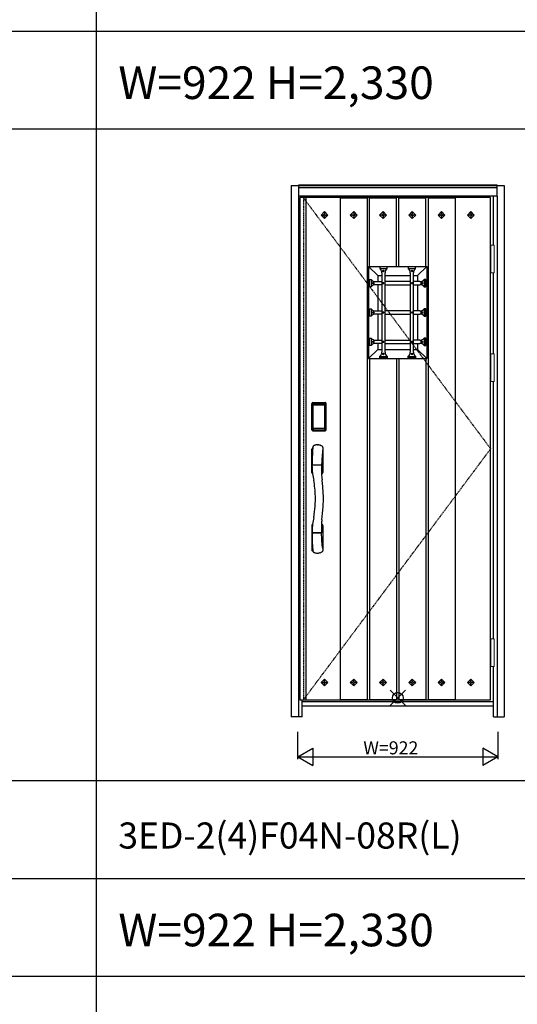
# Model space of a CAD drawing. Extents: x 0 to 27931, y 0 to 20000.
# Drawn here: x 13145 to 15438, y 10670 to 15203 of the extents above; entities that cross this region are included whole.
import ezdxf

# ---------------------------------------------------------------- set-up
doc = ezdxf.new("R2010")
doc.units = 0
doc.linetypes.add('ITTENSAU', pattern=[5.5, 3, -1, 0.5, -1])
doc.layers.get('0').update_dxf_attribs({"linetype": 'CONTINUOUS'})
for name, color, linetype in [('YKK_A1', 4, 'CONTINUOUS'), ('YKK_A2', 3, 'CONTINUOUS'), ('YKK_F1', 7, 'CONTINUOUS'), ('YKK_IN', 1, 'CONTINUOUS'), ('YKK_N1', 2, 'CONTINUOUS')]:
    doc.layers.add(name, color=color, linetype=linetype)
doc.styles.get("Standard").update_dxf_attribs({"font": 'txt.shx', "bigfont": 'bigfont.shx'})

msp = doc.modelspace()

# ---------------------------------------------------------------- linework, layer by layer
at = {"layer": 'YKK_A1'}
for p, q in [((14436.5, 14383.5), (14436.5, 12071.5)), ((14452.5, 14383.5), (14436.5, 14383.5)), ((15315.5, 14383.5), (14452.5, 14383.5)), ((14464.5, 14383.5), (14464.5, 12071.5)), ((14622, 14383.5), (14622, 12071.5)), ((14622, 14383.5), (14747, 14383.5)), ((14622, 14382), (14747, 14382)), ((14747, 14383.5), (14747, 12071.5)), ((14757, 14067), (14757, 14383.5)), ((14757, 14383.5), (14882, 14383.5)), ((14757, 14382), (14882, 14382)), ((14882, 14067), (14882, 14383.5)), ((14892, 14067), (14892, 14383.5)), ((14892, 14383.5), (15017, 14383.5)), ((14892, 14382), (15017, 14382)), ((15017, 14067), (15017, 14383.5)), ((15027, 14383.5), (15027, 12071.5)), ((15027, 14383.5), (15152, 14383.5)), ((15027, 14382), (15152, 14382)), ((15152, 14383.5), (15152, 12071.5)), ((15315.5, 12071.5), (15315.5, 14383.5)), ((14549.5, 14319.1), (14533.9, 14303.5)), ((14533.9, 14303.5), (14549.5, 14287.9)), ((14533.9, 14303.5), (14544.5, 14303.5)), ((14549.5, 14308.4), (14544.5, 14303.5)), ((14544.5, 14303.5), (14549.5, 14298.6)), ((14565.1, 14303.5), (14549.5, 14319.1)), ((14549.5, 14319.1), (14549.5, 14308.4)), ((14554.4, 14303.5), (14549.5, 14308.4)), ((14549.5, 14287.9), (14565.1, 14303.5)), ((14549.5, 14298.6), (14554.4, 14303.5)), ((14549.5, 14298.6), (14549.5, 14287.9)), ((14554.4, 14303.5), (14565.1, 14303.5)), ((14668.9, 14303.5), (14684.5, 14319.1)), ((14684.5, 14287.9), (14668.9, 14303.5)), ((14679.5, 14303.5), (14668.9, 14303.5)), ((14679.5, 14303.5), (14684.5, 14308.4)), ((14684.5, 14298.6), (14679.5, 14303.5)), ((14684.5, 14319.1), (14700.1, 14303.5)), ((14684.5, 14319.1), (14684.5, 14308.4)), ((14684.5, 14308.4), (14689.4, 14303.5)), ((14700.1, 14303.5), (14684.5, 14287.9)), ((14689.4, 14303.5), (14684.5, 14298.6)), ((14684.5, 14298.6), (14684.5, 14287.9)), ((14700.1, 14303.5), (14689.4, 14303.5)), ((14803.9, 14303.5), (14819.5, 14319.1)), ((14819.5, 14287.9), (14803.9, 14303.5)), ((14814.5, 14303.5), (14803.9, 14303.5)), ((14814.5, 14303.5), (14819.5, 14308.4)), ((14819.5, 14298.6), (14814.5, 14303.5)), ((14819.5, 14319.1), (14835.1, 14303.5)), ((14819.5, 14319.1), (14819.5, 14308.4)), ((14819.5, 14308.4), (14824.4, 14303.5)), ((14835.1, 14303.5), (14819.5, 14287.9)), ((14824.4, 14303.5), (14819.5, 14298.6)), ((14819.5, 14298.6), (14819.5, 14287.9)), ((14835.1, 14303.5), (14824.4, 14303.5)), ((14938.9, 14303.5), (14954.5, 14319.1)), ((14954.5, 14287.9), (14938.9, 14303.5)), ((14949.5, 14303.5), (14938.9, 14303.5)), ((14949.5, 14303.5), (14954.5, 14308.4)), ((14954.5, 14298.6), (14949.5, 14303.5)), ((14954.5, 14319.1), (14970.1, 14303.5)), ((14954.5, 14319.1), (14954.5, 14308.4)), ((14954.5, 14308.4), (14959.4, 14303.5)), ((14970.1, 14303.5), (14954.5, 14287.9)), ((14959.4, 14303.5), (14954.5, 14298.6)), ((14954.5, 14298.6), (14954.5, 14287.9)), ((14970.1, 14303.5), (14959.4, 14303.5)), ((15073.9, 14303.5), (15089.5, 14319.1)), ((15089.5, 14287.9), (15073.9, 14303.5)), ((15084.5, 14303.5), (15073.9, 14303.5)), ((15084.5, 14303.5), (15089.5, 14308.4)), ((15089.5, 14298.6), (15084.5, 14303.5)), ((15089.5, 14319.1), (15105.1, 14303.5)), ((15089.5, 14319.1), (15089.5, 14308.4)), ((15089.5, 14308.4), (15094.4, 14303.5)), ((15105.1, 14303.5), (15089.5, 14287.9)), ((15094.4, 14303.5), (15089.5, 14298.6)), ((15089.5, 14298.6), (15089.5, 14287.9)), ((15105.1, 14303.5), (15094.4, 14303.5)), ((15208.9, 14303.5), (15224.5, 14319.1)), ((15224.5, 14287.9), (15208.9, 14303.5)), ((15219.5, 14303.5), (15208.9, 14303.5)), ((15219.5, 14303.5), (15224.5, 14308.4)), ((15224.5, 14298.6), (15219.5, 14303.5)), ((15224.5, 14319.1), (15240.1, 14303.5)), ((15224.5, 14319.1), (15224.5, 14308.4)), ((15224.5, 14308.4), (15229.4, 14303.5)), ((15240.1, 14303.5), (15224.5, 14287.9)), ((15229.4, 14303.5), (15224.5, 14298.6)), ((15224.5, 14298.6), (15224.5, 14287.9)), ((15240.1, 14303.5), (15229.4, 14303.5)), ((14753, 14067), (15021, 14067)), ((14753, 14067), (14753, 13643)), ((14795, 14025), (14753, 14067)), ((14805, 14065), (14805, 14056.3)), ((14838, 14065), (14805, 14065)), ((14805, 14057), (14838, 14057)), ((14838, 14056.3), (14838, 14065)), ((14936, 14065), (14936, 14056.3)), ((14969, 14065), (14936, 14065)), ((14936, 14057), (14969, 14057)), ((14969, 14056.3), (14969, 14065)), ((14979, 14025), (15021, 14067)), ((15021, 14067), (15021, 13643)), ((14756.5, 13973.5), (14756.5, 14006.5)), ((14756.5, 14006.5), (14764.5, 14006.5)), ((14756.5, 13973.5), (14756.5, 14006.5)), ((14756.5, 14006.5), (14765.2, 14006.5)), ((14764.5, 14006.5), (14764.5, 13973.5)), ((14795, 14025), (14814, 14025)), ((14795, 14025), (14795, 13997.5)), ((14814, 14037.1), (14814, 13672.9)), ((14829, 13672.9), (14829, 14037.1)), ((14829, 14025), (14945, 14025)), ((14945, 14037.1), (14945, 13672.9)), ((14960, 13672.9), (14960, 14037.1)), ((14960, 14025), (14979, 14025)), ((14979, 14025), (14979, 13997.5)), ((15017.5, 14006.5), (15008.8, 14006.5)), ((15017.5, 14006.5), (15009.5, 14006.5)), ((15009.5, 14006.5), (15009.5, 13973.5)), ((15017.5, 13973.5), (15017.5, 14006.5)), ((15017.5, 13973.5), (15017.5, 14006.5)), ((14764.5, 13973.5), (14756.5, 13973.5)), ((14765.2, 13973.5), (14756.5, 13973.5)), ((14784.4, 13997.5), (14814, 13997.5)), ((14814, 13982.5), (14784.4, 13982.5)), ((14786.9, 13997.5), (14786.9, 13997.5)), ((14786.9, 13982.5), (14786.9, 13982.5)), ((14795, 13982.5), (14795, 13862.5)), ((14945, 13997.5), (14829, 13997.5)), ((14829, 13982.5), (14945, 13982.5)), ((14989.6, 13997.5), (14960, 13997.5)), ((14960, 13982.5), (14989.6, 13982.5)), ((14979, 13982.5), (14979, 13862.5)), ((14987.1, 13997.5), (14987.1, 13997.5)), ((14987.1, 13982.5), (14987.1, 13982.5)), ((15008.8, 13973.5), (15017.5, 13973.5)), ((15009.5, 13973.5), (15017.5, 13973.5)), ((14756.5, 13838.5), (14756.5, 13871.5)), ((14756.5, 13871.5), (14764.5, 13871.5)), ((14756.5, 13838.5), (14756.5, 13871.5)), ((14756.5, 13871.5), (14765.2, 13871.5)), ((14764.5, 13871.5), (14764.5, 13838.5)), ((15017.5, 13871.5), (15008.8, 13871.5)), ((15017.5, 13871.5), (15009.5, 13871.5)), ((15009.5, 13871.5), (15009.5, 13838.5)), ((15017.5, 13838.5), (15017.5, 13871.5)), ((15017.5, 13838.5), (15017.5, 13871.5)), ((14764.5, 13838.5), (14756.5, 13838.5)), ((14765.2, 13838.5), (14756.5, 13838.5)), ((14784.4, 13862.5), (14814, 13862.5)), ((14814, 13847.5), (14784.4, 13847.5)), ((14795, 13847.5), (14795, 13727.5)), ((14945, 13862.5), (14829, 13862.5)), ((14829, 13847.5), (14945, 13847.5)), ((14989.6, 13862.5), (14960, 13862.5)), ((14960, 13847.5), (14989.6, 13847.5)), ((14979, 13847.5), (14979, 13727.5)), ((15008.8, 13838.5), (15017.5, 13838.5)), ((15009.5, 13838.5), (15017.5, 13838.5)), ((14756.5, 13703.5), (14756.5, 13736.5)), ((14756.5, 13736.5), (14764.5, 13736.5)), ((14756.5, 13703.5), (14756.5, 13736.5)), ((14756.5, 13736.5), (14765.2, 13736.5)), ((14764.5, 13736.5), (14764.5, 13703.5)), ((15017.5, 13736.5), (15008.8, 13736.5)), ((15017.5, 13736.5), (15009.5, 13736.5)), ((15009.5, 13736.5), (15009.5, 13703.5)), ((15017.5, 13703.5), (15017.5, 13736.5)), ((15017.5, 13703.5), (15017.5, 13736.5)), ((14764.5, 13703.5), (14756.5, 13703.5)), ((14765.2, 13703.5), (14756.5, 13703.5)), ((14784.4, 13727.5), (14814, 13727.5)), ((14814, 13712.5), (14784.4, 13712.5)), ((14786.9, 13712.5), (14786.9, 13712.5)), ((14795, 13712.5), (14795, 13685)), ((14829, 13727.5), (14945, 13727.5)), ((14829, 13712.5), (14945, 13712.5)), ((14989.6, 13727.5), (14960, 13727.5)), ((14960, 13712.5), (14989.6, 13712.5)), ((14979, 13712.5), (14979, 13685)), ((14987.1, 13712.5), (14987.1, 13712.5)), ((15008.8, 13703.5), (15017.5, 13703.5)), ((15009.5, 13703.5), (15017.5, 13703.5)), ((14753, 13643), (14795, 13685)), ((14753, 13643), (15021, 13643)), ((14757, 13643), (14757, 12071.5)), ((14795, 13685), (14814, 13685)), ((14805, 13645), (14805, 13653.7)), ((14805, 13645), (14805, 13653)), ((14805, 13653), (14838, 13653)), ((14838, 13645), (14805, 13645)), ((14838, 13645), (14805, 13645)), ((14829, 13685), (14945, 13685)), ((14838, 13653.7), (14838, 13645)), ((14838, 13653), (14838, 13645)), ((14882, 13643), (14882, 12071.5)), ((14892, 13643), (14892, 12071.5)), ((14936, 13645), (14936, 13653.7)), ((14936, 13645), (14936, 13653)), ((14936, 13653), (14969, 13653)), ((14969, 13645), (14936, 13645)), ((14969, 13645), (14936, 13645)), ((14960, 13685), (14979, 13685)), ((14969, 13653.7), (14969, 13645)), ((14969, 13653), (14969, 13645)), ((14979, 13685), (15021, 13643)), ((15017, 13643), (15017, 12071.5)), ((14533.9, 12151.5), (14549.5, 12167.1)), ((14549.5, 12135.9), (14533.9, 12151.5)), ((14533.9, 12151.5), (14544.5, 12151.5)), ((14544.5, 12151.5), (14549.5, 12156.4)), ((14549.5, 12146.6), (14544.5, 12151.5)), ((14549.5, 12167.1), (14565.1, 12151.5)), ((14549.5, 12156.4), (14549.5, 12167.1)), ((14549.5, 12156.4), (14554.4, 12151.5)), ((14565.1, 12151.5), (14549.5, 12135.9)), ((14554.4, 12151.5), (14549.5, 12146.6)), ((14549.5, 12135.9), (14549.5, 12146.6)), ((14554.4, 12151.5), (14565.1, 12151.5)), ((14684.5, 12167.1), (14668.9, 12151.5)), ((14668.9, 12151.5), (14684.5, 12135.9)), ((14679.5, 12151.5), (14668.9, 12151.5)), ((14684.5, 12156.4), (14679.5, 12151.5)), ((14679.5, 12151.5), (14684.5, 12146.6)), ((14700.1, 12151.5), (14684.5, 12167.1)), ((14684.5, 12156.4), (14684.5, 12167.1)), ((14689.4, 12151.5), (14684.5, 12156.4)), ((14684.5, 12135.9), (14700.1, 12151.5)), ((14684.5, 12146.6), (14689.4, 12151.5)), ((14684.5, 12135.9), (14684.5, 12146.6)), ((14700.1, 12151.5), (14689.4, 12151.5)), ((14819.5, 12167.1), (14803.9, 12151.5)), ((14803.9, 12151.5), (14819.5, 12135.9)), ((14814.5, 12151.5), (14803.9, 12151.5)), ((14819.5, 12156.4), (14814.5, 12151.5)), ((14814.5, 12151.5), (14819.5, 12146.6)), ((14835.1, 12151.5), (14819.5, 12167.1)), ((14819.5, 12156.4), (14819.5, 12167.1)), ((14824.4, 12151.5), (14819.5, 12156.4)), ((14819.5, 12135.9), (14835.1, 12151.5)), ((14819.5, 12146.6), (14824.4, 12151.5)), ((14819.5, 12135.9), (14819.5, 12146.6)), ((14835.1, 12151.5), (14824.4, 12151.5)), ((14954.5, 12167.1), (14938.9, 12151.5)), ((14938.9, 12151.5), (14954.5, 12135.9)), ((14949.5, 12151.5), (14938.9, 12151.5)), ((14954.5, 12156.4), (14949.5, 12151.5)), ((14949.5, 12151.5), (14954.5, 12146.6)), ((14970.1, 12151.5), (14954.5, 12167.1)), ((14954.5, 12156.4), (14954.5, 12167.1)), ((14959.4, 12151.5), (14954.5, 12156.4)), ((14954.5, 12135.9), (14970.1, 12151.5)), ((14954.5, 12146.6), (14959.4, 12151.5)), ((14954.5, 12135.9), (14954.5, 12146.6)), ((14970.1, 12151.5), (14959.4, 12151.5)), ((15089.5, 12167.1), (15073.9, 12151.5)), ((15073.9, 12151.5), (15089.5, 12135.9)), ((15084.5, 12151.5), (15073.9, 12151.5)), ((15089.5, 12156.4), (15084.5, 12151.5)), ((15084.5, 12151.5), (15089.5, 12146.6)), ((15105.1, 12151.5), (15089.5, 12167.1)), ((15089.5, 12156.4), (15089.5, 12167.1)), ((15094.4, 12151.5), (15089.5, 12156.4)), ((15089.5, 12135.9), (15105.1, 12151.5)), ((15089.5, 12146.6), (15094.4, 12151.5)), ((15089.5, 12135.9), (15089.5, 12146.6)), ((15105.1, 12151.5), (15094.4, 12151.5)), ((15224.5, 12167.1), (15208.9, 12151.5)), ((15208.9, 12151.5), (15224.5, 12135.9)), ((15219.5, 12151.5), (15208.9, 12151.5)), ((15224.5, 12156.4), (15219.5, 12151.5)), ((15219.5, 12151.5), (15224.5, 12146.6)), ((15240.1, 12151.5), (15224.5, 12167.1)), ((15224.5, 12156.4), (15224.5, 12167.1)), ((15229.4, 12151.5), (15224.5, 12156.4)), ((15224.5, 12135.9), (15240.1, 12151.5)), ((15224.5, 12146.6), (15229.4, 12151.5)), ((15224.5, 12135.9), (15224.5, 12146.6)), ((15240.1, 12151.5), (15229.4, 12151.5)), ((14436.5, 12071.5), (14452.5, 12071.5)), ((14452.5, 12071.5), (15315.5, 12071.5)), ((14622, 12073), (14747, 12073)), ((14622, 12071.5), (14747, 12071.5)), ((14757, 12073), (14882, 12073)), ((14757, 12071.5), (14882, 12071.5)), ((14892, 12073), (15017, 12073)), ((14892, 12071.5), (15017, 12071.5)), ((15027, 12073), (15152, 12073)), ((15027, 12071.5), (15152, 12071.5))]:
    msp.add_line(p, q, dxfattribs=at)
at = {"layer": 'YKK_A1', "linetype": 'ITTENSAU'}
for p, q in [((14452.5, 14383.5), (14452.5, 12071.5)), ((14452.5, 14383.5), (15315.5, 13227.5)), ((14452.5, 12071.5), (15315.5, 13227.5))]:
    msp.add_line(p, q, dxfattribs=at)
at = {"layer": 'YKK_A1'}
for centre in [(14821.5, 14046), (14952.5, 14046), (14775.5, 13990), (14821.5, 13990), (14952.5, 13990), (14998.5, 13990), (14775.5, 13855), (14821.5, 13855), (14952.5, 13855), (14998.5, 13855), (14775.5, 13720), (14821.5, 13720), (14952.5, 13720), (14998.5, 13720), (14821.5, 13664), (14952.5, 13664)]:
    msp.add_circle(centre, 3.5, dxfattribs=at)
for centre, start, end in [((14789, 14037.1), 0, 50.2052), ((14854, 14037.1), 129.7948, 180), ((14920, 14037.1), 0, 50.2052), ((14985, 14037.1), 129.7948, 180), ((14784.4, 14022.5), 219.7948, 270), ((14989.6, 14022.5), 270, 320.2052), ((14784.4, 13957.5), 90, 140.2052), ((14989.6, 13957.5), 39.7948, 90), ((14784.4, 13887.5), 219.7948, 270), ((14989.6, 13887.5), 270, 320.2052), ((14784.4, 13822.5), 90, 140.2052), ((14989.6, 13822.5), 39.7948, 90), ((14784.4, 13752.5), 219.7948, 270), ((14989.6, 13752.5), 270, 320.2052), ((14784.4, 13687.5), 90, 140.2052), ((14989.6, 13687.5), 39.7948, 90), ((14789, 13672.9), 309.7948, 0), ((14854, 13672.9), 180, 230.2052), ((14920, 13672.9), 309.7948, 0), ((14985, 13672.9), 180, 230.2052)]:
    msp.add_arc(centre, 25, start, end, dxfattribs=at)
at = {"layer": 'YKK_A2'}
for p, q in [((14396.5, 14439), (14396.5, 11994)), ((14396.5, 14439), (14429.5, 14439)), ((15345.5, 14441), (14429.5, 14441)), ((14429.5, 14441), (14429.5, 14391)), ((15345.5, 14439.2), (14429.5, 14439.2)), ((15345.5, 14431), (14429.5, 14431)), ((15345.5, 14429), (14429.5, 14429)), ((15345.5, 14391), (15345.5, 14441)), ((15345.5, 14439), (15378.5, 14439)), ((15378.5, 14439), (15378.5, 11994)), ((14429.5, 14391), (14429.5, 11994)), ((15345.5, 14391), (14429.5, 14391)), ((14446.5, 14383.5), (14446.5, 14391)), ((15328.5, 14164.5), (15328.5, 14391)), ((15345.5, 14391), (15345.5, 11994)), ((15328.5, 13664.5), (15328.5, 14037.5)), ((15328.5, 12352.5), (15328.5, 13537.5)), ((14491.2, 13315), (14491.2, 13435.2)), ((14492.4, 13435.2), (14491.2, 13435.2)), ((14491.4, 13315), (14491.4, 13435.2)), ((14492.4, 13315), (14492.4, 13435.2)), ((14493, 13435.2), (14493, 13315)), ((14493.4, 13314.7), (14493.4, 13435.3)), ((14493.4, 13435.3), (14493.7, 13435)), ((14496.2, 13427.1), (14496.2, 13323.1)), ((14496.2, 13427.1), (14496.3, 13427.1)), ((14496.3, 13426.7), (14496.3, 13323.3)), ((14496.3, 13323.3), (14496.3, 13426.7)), ((14498.2, 13426.7), (14496.3, 13426.7)), ((14496.4, 13438.3), (14496.7, 13438)), ((14496.4, 13438.3), (14552.6, 13438.3)), ((14496.5, 13439.3), (14496.5, 13440.5)), ((14496.5, 13440.5), (14552.5, 13440.5)), ((14496.5, 13440.3), (14552.5, 13440.3)), ((14552.5, 13439.3), (14496.5, 13439.3)), ((14496.5, 13438.7), (14552.5, 13438.7)), ((14552.3, 13438), (14496.7, 13438)), ((14497, 13428.8), (14496.8, 13428.6)), ((14497, 13428.6), (14497.1, 13428.7)), ((14497.1, 13428.7), (14497, 13428.7)), ((14497.1, 13428.7), (14497.2, 13428.8)), ((14498.2, 13323.3), (14498.2, 13426.7)), ((14499.1, 13430.3), (14499.1, 13430)), ((14499.1, 13430.3), (14549.9, 13430.3)), ((14549.9, 13430), (14499.1, 13430)), ((14499.2, 13429.7), (14499.2, 13429.7)), ((14499.2, 13429.7), (14499.2, 13429.6)), ((14549.8, 13429.7), (14499.2, 13429.7)), ((14549.8, 13429.7), (14499.2, 13429.7)), ((14499.2, 13427.8), (14499.2, 13429.6)), ((14499.2, 13429.6), (14549.8, 13429.6)), ((14549.8, 13427.8), (14499.2, 13427.8)), ((14549.8, 13429.7), (14549.8, 13429.6)), ((14549.8, 13429.7), (14549.8, 13429.7)), ((14549.8, 13427.8), (14549.8, 13429.6)), ((14549.9, 13430.3), (14549.9, 13430)), ((14550.8, 13323.3), (14550.8, 13426.7)), ((14550.8, 13426.7), (14552.7, 13426.7)), ((14551.9, 13428.7), (14551.8, 13428.8)), ((14551.9, 13428.7), (14552, 13428.7)), ((14552, 13428.6), (14551.9, 13428.7)), ((14552, 13428.8), (14552.2, 13428.6)), ((14552.6, 13438.3), (14552.3, 13438)), ((14552.5, 13439.3), (14552.5, 13440.5)), ((14552.8, 13427.1), (14552.7, 13427.1)), ((14552.7, 13323.3), (14552.7, 13426.7)), ((14552.7, 13323.3), (14552.7, 13426.7)), ((14552.7, 13426.7), (14552.7, 13426.7)), ((14552.8, 13427.1), (14552.8, 13323.1)), ((14555.6, 13435.3), (14555.3, 13435)), ((14555.6, 13314.7), (14555.6, 13435.3)), ((14556, 13435.2), (14556, 13315)), ((14556.6, 13315), (14556.6, 13435.2)), ((14556.6, 13435.2), (14557.8, 13435.2)), ((14557.6, 13315), (14557.6, 13435.2)), ((14557.8, 13315), (14557.8, 13435.2)), ((14492.4, 13315), (14491.2, 13315)), ((14494, 13315.6), (14493.4, 13314.7)), ((14496.2, 13323.1), (14496.3, 13323.1)), ((14498.2, 13323.3), (14496.3, 13323.3)), ((14497, 13312.6), (14496.4, 13311.7)), ((14499, 13311.7), (14496.4, 13311.7)), ((14552.5, 13311.5), (14496.5, 13311.5)), ((14496.5, 13310.9), (14552.5, 13310.9)), ((14496.5, 13310.9), (14496.5, 13309.7)), ((14552.5, 13309.9), (14496.5, 13309.9)), ((14552.5, 13309.7), (14496.5, 13309.7)), ((14497.1, 13321.3), (14497, 13321.3)), ((14497, 13312.6), (14552, 13312.6)), ((14497.2, 13321.2), (14497.1, 13321.3)), ((14497.1, 13321.3), (14497.1, 13321.2)), ((14498.7, 13317.8), (14498.4, 13316.7)), ((14499.1, 13320.2), (14549.9, 13320.2)), ((14499.1, 13320), (14499.1, 13320.2)), ((14549.9, 13320), (14499.1, 13320)), ((14499.2, 13322.2), (14549.8, 13322.2)), ((14499.2, 13322.2), (14499.2, 13320.4)), ((14549.8, 13320.4), (14499.2, 13320.4)), ((14499.2, 13320.4), (14499.2, 13320.3)), ((14499.2, 13320.3), (14549.8, 13320.3)), ((14499.2, 13320.3), (14549.8, 13320.3)), ((14499.2, 13320.3), (14499.2, 13320.3)), ((14499.5, 13311.7), (14499.5, 13312)), ((14500, 13312.1), (14504, 13312.1)), ((14504.5, 13311.7), (14504.5, 13312)), ((14544, 13311.7), (14505, 13311.7)), ((14544.5, 13311.7), (14544.5, 13312)), ((14549, 13312.1), (14545, 13312.1)), ((14549.5, 13311.7), (14549.5, 13312)), ((14549.8, 13322.2), (14549.8, 13320.4)), ((14549.8, 13320.4), (14549.8, 13320.3)), ((14549.8, 13320.3), (14549.8, 13320.3)), ((14549.9, 13320), (14549.9, 13320.2)), ((14550, 13311.7), (14552.6, 13311.7)), ((14550.3, 13317.8), (14550.6, 13316.7)), ((14550.8, 13323.3), (14552.7, 13323.3)), ((14551.8, 13321.2), (14551.9, 13321.3)), ((14551.9, 13321.3), (14552, 13321.3)), ((14551.9, 13321.3), (14551.9, 13321.2)), ((14552, 13312.6), (14552.6, 13311.7)), ((14552.5, 13310.9), (14552.5, 13309.7)), ((14552.8, 13323.1), (14552.7, 13323.1)), ((14555, 13315.6), (14555.6, 13314.7)), ((14556.6, 13315), (14557.8, 13315)), ((14515.6, 13245.6), (14517.5, 13245.6)), ((14491.5, 13117.9), (14491.5, 13225.3)), ((14542, 13226.9), (14541.5, 13223.1)), ((14541.5, 13223.1), (14541.5, 13117.9)), ((14492.4, 13155), (14492.4, 13152)), ((14492.4, 13151.8), (14492.4, 13150.9)), ((14493.4, 13154.2), (14535.6, 13154.2)), ((14535.4, 13152.7), (14493.4, 13152.7)), ((14535.8, 13154.3), (14535.8, 13152.6)), ((14536.1, 13145.6), (14535.8, 13135.9)), ((14536.2, 13148.4), (14536.1, 13145.6)), ((14536.3, 13150.4), (14536.2, 13148.4)), ((14536.3, 13151.8), (14536.3, 13150.4)), ((14536.6, 13158), (14536.5, 13155.1)), ((14536.9, 13164.7), (14536.6, 13158)), ((14537.2, 13171.8), (14536.9, 13164.7)), ((14537.8, 13183.1), (14537.2, 13171.8)), ((14494.8, 13111.9), (14495.2, 13111.7)), ((14535.8, 13129.7), (14535.7, 13122.5)), ((14535.7, 13122.5), (14535.8, 13116.4)), ((14535.8, 13135.9), (14535.8, 13129.7)), ((14535.8, 13116.4), (14535.9, 13112.4)), ((14535.9, 13112.4), (14536, 13110.8)), ((14491.5, 12875.1), (14491.5, 12762.6)), ((14494.8, 12881.1), (14495.2, 12881.3)), ((14541.5, 12875.1), (14541.5, 12767.9)), ((14492.4, 12838), (14492.4, 12841.1)), ((14492.4, 12837.9), (14492.7, 12823.8)), ((14535.3, 12840.3), (14493.4, 12840.3)), ((14534.5, 12838.8), (14493.4, 12838.8)), ((14535.5, 12838.8), (14534.5, 12838.8)), ((14535.8, 12838.7), (14535.8, 12840.4)), ((14536.2, 12843.8), (14536.3, 12841.3)), ((14536.7, 12831.1), (14536.5, 12838)), ((14537.3, 12818.9), (14536.7, 12831.1)), ((14538.2, 12802.2), (14537.3, 12818.9)), ((14539, 12791), (14538.2, 12802.2)), ((14539.8, 12782), (14539, 12791)), ((14540.3, 12777.1), (14539.8, 12782)), ((14497.4, 12754.7), (14497.9, 12753.7)), ((14540.8, 12773.4), (14540.3, 12777.1)), ((15328.5, 11994), (15328.5, 12225.5)), ((14446.5, 11994), (14446.5, 12071.5)), ((15328.5, 12063), (14446.5, 12063)), ((14446.5, 12044), (15328.5, 12044)), ((14446.5, 11994), (14396.5, 11994)), ((15328.5, 11994), (15378.5, 11994))]:
    msp.add_line(p, q, dxfattribs=at)
at = {"layer": 'YKK_A2', "linetype": 'Continuous', "lineweight": 13}
for p, q in [((15315.6, 14164.5), (15331.4, 14164.5)), ((15315.6, 14164.5), (15315.6, 14037.5)), ((15331.4, 14164.5), (15331.4, 14037.5)), ((15315.6, 14037.5), (15331.4, 14037.5)), ((15315.6, 13664.5), (15331.4, 13664.5)), ((15315.6, 13664.5), (15315.6, 13537.5)), ((15331.4, 13664.5), (15331.4, 13537.5)), ((15315.6, 13537.5), (15331.4, 13537.5)), ((15315.6, 12352.5), (15331.4, 12352.5)), ((15315.6, 12352.5), (15315.6, 12225.5)), ((15331.4, 12352.5), (15331.4, 12225.5)), ((15315.6, 12225.5), (15331.4, 12225.5))]:
    msp.add_line(p, q, dxfattribs=at)
at = {"layer": 'YKK_A2'}
for points in [[(14496.4, 13438.3), (14496.1, 13438.3), (14495.7, 13438.2), (14495.4, 13438.2), (14495.1, 13438), (14494.8, 13437.9), (14494.5, 13437.7), (14494.3, 13437.4), (14494.1, 13437.2), (14493.9, 13436.9), (14493.7, 13436.6), (14493.6, 13436.3), (14493.5, 13436), (14493.4, 13435.7), (14493.4, 13435.3)], [(14493.7, 13435), (14493.8, 13435.3), (14493.8, 13435.7), (14493.9, 13436), (14494, 13436.3), (14494.2, 13436.6), (14494.4, 13436.9), (14494.6, 13437.1), (14494.9, 13437.3), (14495.1, 13437.5), (14495.4, 13437.7), (14495.7, 13437.8), (14496.1, 13437.9), (14496.4, 13438), (14496.7, 13438)], [(14493.7, 13435), (14494, 13434.7), (14494.2, 13434.3), (14494.5, 13433.7), (14494.7, 13433.1), (14495, 13432.4), (14495.2, 13431.5), (14495.5, 13430.6), (14495.7, 13429.5), (14495.9, 13428.4), (14496.2, 13427.1)], [(14499.1, 13430.3), (14498.8, 13430.2), (14498.5, 13430.2), (14498.2, 13430.1), (14497.9, 13430), (14497.7, 13429.9), (14497.4, 13429.7), (14497.2, 13429.5), (14497, 13429.3), (14496.8, 13429), (14496.6, 13428.7), (14496.4, 13428.4), (14496.3, 13428.1), (14496.3, 13427.9), (14496.2, 13427.6), (14496.2, 13427.3), (14496.2, 13427.1)], [(14497, 13428.7), (14496.9, 13428.6), (14496.8, 13428.3), (14496.6, 13428), (14496.5, 13427.8), (14496.4, 13427.5), (14496.3, 13427.1), (14496.3, 13426.8), (14496.3, 13426.7)], [(14496.3, 13426.7), (14496.3, 13426.9), (14496.4, 13427.1), (14496.4, 13427.3), (14496.5, 13427.5), (14496.5, 13427.7), (14496.6, 13427.9), (14496.6, 13428), (14496.7, 13428.2), (14496.8, 13428.3), (14496.9, 13428.4), (14497, 13428.6)], [(14496.8, 13428.6), (14496.7, 13428.3), (14496.6, 13428.1), (14496.6, 13428)], [(14496.7, 13438), (14497, 13437.6), (14497.2, 13437.2), (14497.5, 13436.7), (14497.7, 13436.1), (14497.9, 13435.5), (14498.1, 13434.8), (14498.3, 13434.1), (14498.5, 13433.4), (14498.6, 13432.6), (14498.8, 13431.9), (14498.9, 13431.1), (14499.1, 13430.3)], [(14499.1, 13430), (14498.8, 13430), (14498.5, 13429.9), (14498.3, 13429.9), (14498, 13429.8), (14497.8, 13429.6), (14497.6, 13429.5), (14497.4, 13429.3), (14497.2, 13429.1), (14497, 13428.8)], [(14499.2, 13429.7), (14499, 13429.7), (14498.7, 13429.7), (14498.4, 13429.6), (14498, 13429.4), (14497.7, 13429.3), (14497.4, 13429.1), (14497.2, 13428.8), (14497, 13428.7)], [(14497.1, 13428.7), (14497.2, 13428.9), (14497.4, 13429), (14497.6, 13429.2), (14497.8, 13429.3), (14498, 13429.4), (14498.2, 13429.5), (14498.5, 13429.5), (14498.7, 13429.6), (14498.9, 13429.6), (14499.2, 13429.7)], [(14497.2, 13428.8), (14497.4, 13429), (14497.6, 13429.1), (14497.8, 13429.2), (14498, 13429.3), (14498.2, 13429.4), (14498.4, 13429.5), (14498.7, 13429.5), (14498.9, 13429.6), (14499.2, 13429.6)], [(14498.2, 13426.7), (14498.2, 13426.8), (14498.2, 13426.9), (14498.3, 13427), (14498.3, 13427.1), (14498.3, 13427.2), (14498.4, 13427.3), (14498.4, 13427.4), (14498.5, 13427.4), (14498.6, 13427.5), (14498.6, 13427.6), (14498.7, 13427.6), (14498.8, 13427.7), (14498.9, 13427.7), (14499, 13427.8), (14499.1, 13427.8), (14499.2, 13427.8)], [(14551.9, 13428.7), (14551.8, 13428.9), (14551.6, 13429), (14551.4, 13429.2), (14551.2, 13429.3), (14551, 13429.4), (14550.8, 13429.5), (14550.5, 13429.5), (14550.3, 13429.6), (14550.1, 13429.6), (14549.8, 13429.7)], [(14552, 13428.7), (14551.8, 13428.8), (14551.6, 13429.1), (14551.3, 13429.3), (14551, 13429.4), (14550.6, 13429.6), (14550.3, 13429.7), (14550, 13429.7), (14549.8, 13429.7)], [(14551.8, 13428.8), (14551.6, 13429), (14551.4, 13429.1), (14551.2, 13429.2), (14551, 13429.3), (14550.8, 13429.4), (14550.6, 13429.5), (14550.3, 13429.5), (14550.1, 13429.6), (14549.8, 13429.6)], [(14550.8, 13426.7), (14550.8, 13426.8), (14550.8, 13426.9), (14550.7, 13427), (14550.7, 13427.1), (14550.7, 13427.2), (14550.6, 13427.3), (14550.6, 13427.4), (14550.5, 13427.4), (14550.4, 13427.5), (14550.4, 13427.6), (14550.3, 13427.6), (14550.2, 13427.7), (14550.1, 13427.7), (14550, 13427.8), (14549.9, 13427.8), (14549.8, 13427.8)], [(14552.3, 13438), (14552, 13437.6), (14551.8, 13437.2), (14551.5, 13436.7), (14551.3, 13436.1), (14551.1, 13435.5), (14550.9, 13434.8), (14550.7, 13434.1), (14550.5, 13433.4), (14550.4, 13432.6), (14550.2, 13431.9), (14550.1, 13431.1), (14549.9, 13430.3)], [(14549.9, 13430.3), (14550.2, 13430.2), (14550.5, 13430.2), (14550.8, 13430.1), (14551.1, 13430), (14551.3, 13429.9), (14551.6, 13429.7), (14551.8, 13429.5), (14552, 13429.3), (14552.2, 13429), (14552.4, 13428.7), (14552.6, 13428.4), (14552.7, 13428.1), (14552.7, 13427.9), (14552.8, 13427.6), (14552.8, 13427.3), (14552.8, 13427.1)], [(14549.9, 13430), (14550.2, 13430), (14550.5, 13429.9), (14550.7, 13429.9), (14551, 13429.8), (14551.2, 13429.6), (14551.4, 13429.5), (14551.6, 13429.3), (14551.8, 13429.1), (14552, 13428.8)], [(14552.7, 13426.7), (14552.7, 13426.8), (14552.7, 13427.1), (14552.6, 13427.5), (14552.5, 13427.8), (14552.4, 13428), (14552.2, 13428.3), (14552.1, 13428.6), (14552, 13428.7)], [(14552.7, 13426.7), (14552.7, 13426.9), (14552.6, 13427.1), (14552.6, 13427.3), (14552.5, 13427.5), (14552.5, 13427.7), (14552.4, 13427.9), (14552.4, 13428), (14552.3, 13428.2), (14552.2, 13428.3), (14552.1, 13428.4), (14552, 13428.6)], [(14552.2, 13428.6), (14552.3, 13428.3), (14552.4, 13428.1), (14552.4, 13428)], [(14555.3, 13435), (14555.2, 13435.3), (14555.2, 13435.7), (14555.1, 13436), (14555, 13436.3), (14554.8, 13436.6), (14554.6, 13436.9), (14554.4, 13437.1), (14554.1, 13437.3), (14553.9, 13437.5), (14553.6, 13437.7), (14553.3, 13437.8), (14552.9, 13437.9), (14552.6, 13438), (14552.3, 13438)], [(14552.6, 13438.3), (14552.9, 13438.3), (14553.3, 13438.2), (14553.6, 13438.2), (14553.9, 13438), (14554.2, 13437.9), (14554.5, 13437.7), (14554.7, 13437.4), (14554.9, 13437.2), (14555.1, 13436.9), (14555.3, 13436.6), (14555.4, 13436.3), (14555.5, 13436), (14555.6, 13435.7), (14555.6, 13435.3)], [(14555.3, 13435), (14555, 13434.7), (14554.8, 13434.3), (14554.5, 13433.7), (14554.3, 13433.1), (14554, 13432.4), (14553.8, 13431.5), (14553.5, 13430.6), (14553.3, 13429.5), (14553.1, 13428.4), (14552.8, 13427.1)], [(14493.4, 13314.7), (14493.4, 13314.3), (14493.5, 13314), (14493.6, 13313.7), (14493.7, 13313.4), (14493.9, 13313.1), (14494.1, 13312.8), (14494.3, 13312.5), (14494.5, 13312.3), (14494.8, 13312.1), (14495.1, 13312), (14495.4, 13311.8), (14495.7, 13311.7), (14496, 13311.7), (14496.4, 13311.7)], [(14496.2, 13323.1), (14496, 13322), (14495.8, 13321), (14495.6, 13320), (14495.3, 13319.1), (14495.1, 13318.3), (14494.9, 13317.6), (14494.7, 13317), (14494.5, 13316.4), (14494.3, 13316), (14494, 13315.6)], [(14494, 13315.6), (14494.1, 13315.3), (14494.1, 13314.9), (14494.2, 13314.6), (14494.3, 13314.3), (14494.5, 13314), (14494.7, 13313.8), (14494.9, 13313.5), (14495.2, 13313.3), (14495.4, 13313.1), (14495.7, 13312.9), (14496, 13312.8), (14496.4, 13312.7), (14496.7, 13312.6), (14497, 13312.6)], [(14496.2, 13323.1), (14496.2, 13322.8), (14496.2, 13322.5), (14496.3, 13322.2), (14496.4, 13321.9), (14496.5, 13321.6), (14496.7, 13321.3)], [(14497.1, 13321.3), (14496.9, 13321.5), (14496.8, 13321.8), (14496.6, 13322), (14496.5, 13322.2), (14496.4, 13322.5), (14496.4, 13322.8), (14496.3, 13323), (14496.3, 13323.3)], [(14496.3, 13323.3), (14496.3, 13323.2), (14496.3, 13322.8), (14496.4, 13322.5), (14496.5, 13322.2), (14496.6, 13321.9), (14496.8, 13321.7), (14496.9, 13321.4), (14497, 13321.3)], [(14496.7, 13321.3), (14496.9, 13321.1), (14497.1, 13320.9), (14497.3, 13320.7), (14497.5, 13320.5), (14497.7, 13320.4), (14497.9, 13320.2), (14498.1, 13320.1), (14498.3, 13320.1), (14498.5, 13320), (14498.7, 13320), (14498.9, 13320), (14499.1, 13320)], [(14497, 13321.3), (14497.2, 13321.2), (14497.4, 13320.9), (14497.7, 13320.7), (14498, 13320.5), (14498.4, 13320.4), (14498.7, 13320.3), (14499, 13320.3), (14499.2, 13320.3)], [(14498.4, 13316.7), (14498.2, 13315.7), (14497.9, 13314.8), (14497.6, 13313.9), (14497.3, 13313.2), (14497, 13312.6)], [(14499.2, 13320.3), (14498.9, 13320.4), (14498.6, 13320.4), (14498.3, 13320.5), (14498.1, 13320.6), (14497.8, 13320.7), (14497.6, 13320.9), (14497.3, 13321.1), (14497.1, 13321.3)], [(14497.1, 13321.2), (14497.3, 13321), (14497.4, 13320.9), (14497.6, 13320.7), (14497.8, 13320.6), (14498, 13320.5), (14498.2, 13320.4), (14498.4, 13320.3), (14498.6, 13320.3), (14498.8, 13320.3), (14498.9, 13320.2), (14499.1, 13320.2)], [(14499.2, 13320.4), (14499, 13320.4), (14498.7, 13320.5), (14498.5, 13320.5), (14498.3, 13320.6), (14498, 13320.7), (14497.8, 13320.8), (14497.6, 13320.9), (14497.4, 13321), (14497.2, 13321.2)], [(14499.2, 13322.2), (14499.1, 13322.2), (14499, 13322.2), (14498.9, 13322.3), (14498.8, 13322.3), (14498.8, 13322.3), (14498.7, 13322.4), (14498.6, 13322.5), (14498.5, 13322.5), (14498.5, 13322.6), (14498.4, 13322.7), (14498.3, 13322.8), (14498.3, 13322.9), (14498.3, 13323), (14498.2, 13323.1), (14498.2, 13323.2), (14498.2, 13323.3)], [(14499.1, 13320), (14498.9, 13318.9), (14498.7, 13317.8)], [(14499.5, 13311.7), (14499.4, 13311.7), (14499.4, 13311.7), (14499.4, 13311.7), (14499.4, 13311.7), (14499.3, 13311.7), (14499.2, 13311.7), (14499.2, 13311.7), (14499.1, 13311.7), (14499, 13311.7), (14499, 13311.7)], [(14500, 13312.1), (14499.9, 13312.1), (14499.8, 13312.1), (14499.8, 13312.1), (14499.7, 13312), (14499.6, 13312), (14499.6, 13312), (14499.5, 13312), (14499.5, 13312), (14499.5, 13312), (14499.5, 13312)], [(14504.5, 13312), (14504.5, 13312), (14504.5, 13312), (14504.5, 13312), (14504.4, 13312), (14504.4, 13312), (14504.3, 13312), (14504.2, 13312.1), (14504.2, 13312.1), (14504.1, 13312.1), (14504, 13312.1)], [(14505, 13311.7), (14505, 13311.7), (14504.9, 13311.7), (14504.8, 13311.7), (14504.8, 13311.7), (14504.7, 13311.7), (14504.6, 13311.7), (14504.6, 13311.7), (14504.6, 13311.7), (14504.6, 13311.7), (14504.5, 13311.7)], [(14544, 13311.7), (14544, 13311.7), (14544.1, 13311.7), (14544.2, 13311.7), (14544.2, 13311.7), (14544.3, 13311.7), (14544.4, 13311.7), (14544.4, 13311.7), (14544.4, 13311.7), (14544.4, 13311.7), (14544.5, 13311.7)], [(14544.5, 13312), (14544.5, 13312), (14544.5, 13312), (14544.5, 13312), (14544.6, 13312), (14544.6, 13312), (14544.7, 13312), (14544.8, 13312.1), (14544.8, 13312.1), (14544.9, 13312.1), (14545, 13312.1)], [(14549, 13312.1), (14549.1, 13312.1), (14549.2, 13312.1), (14549.2, 13312.1), (14549.3, 13312), (14549.4, 13312), (14549.4, 13312), (14549.5, 13312), (14549.5, 13312), (14549.5, 13312), (14549.5, 13312)], [(14549.5, 13311.7), (14549.6, 13311.7), (14549.6, 13311.7), (14549.6, 13311.7), (14549.6, 13311.7), (14549.7, 13311.7), (14549.8, 13311.7), (14549.8, 13311.7), (14549.9, 13311.7), (14550, 13311.7), (14550, 13311.7)], [(14549.8, 13322.2), (14549.9, 13322.2), (14550, 13322.2), (14550.1, 13322.3), (14550.2, 13322.3), (14550.2, 13322.3), (14550.3, 13322.4), (14550.4, 13322.5), (14550.5, 13322.5), (14550.5, 13322.6), (14550.6, 13322.7), (14550.6, 13322.8), (14550.7, 13322.9), (14550.7, 13323), (14550.8, 13323.1), (14550.8, 13323.2), (14550.8, 13323.3)], [(14549.8, 13320.3), (14550.1, 13320.4), (14550.4, 13320.4), (14550.6, 13320.5), (14550.9, 13320.6), (14551.2, 13320.7), (14551.4, 13320.9), (14551.7, 13321.1), (14551.9, 13321.3)], [(14549.8, 13320.3), (14550, 13320.3), (14550.3, 13320.3), (14550.6, 13320.4), (14551, 13320.5), (14551.3, 13320.7), (14551.6, 13320.9), (14551.8, 13321.2), (14552, 13321.3)], [(14549.8, 13320.4), (14550, 13320.4), (14550.3, 13320.5), (14550.5, 13320.5), (14550.7, 13320.6), (14551, 13320.7), (14551.2, 13320.8), (14551.4, 13320.9), (14551.6, 13321), (14551.8, 13321.2)], [(14552.3, 13321.3), (14552.1, 13321.1), (14551.9, 13320.9), (14551.7, 13320.7), (14551.5, 13320.5), (14551.3, 13320.4), (14551.1, 13320.2), (14550.9, 13320.1), (14550.7, 13320.1), (14550.5, 13320), (14550.3, 13320), (14550.1, 13320), (14549.9, 13320)], [(14551.9, 13321.2), (14551.7, 13321), (14551.6, 13320.9), (14551.4, 13320.7), (14551.2, 13320.6), (14551, 13320.5), (14550.8, 13320.4), (14550.6, 13320.3), (14550.4, 13320.3), (14550.2, 13320.3), (14550.1, 13320.2), (14549.9, 13320.2)], [(14549.9, 13320), (14550.1, 13318.9), (14550.3, 13317.8)], [(14550.6, 13316.7), (14550.8, 13315.7), (14551.1, 13314.8), (14551.4, 13313.9), (14551.7, 13313.2), (14552, 13312.6)], [(14551.9, 13321.3), (14552.1, 13321.5), (14552.2, 13321.8), (14552.4, 13322), (14552.5, 13322.2), (14552.6, 13322.5), (14552.6, 13322.8), (14552.7, 13323), (14552.7, 13323.3)], [(14552, 13321.3), (14552.1, 13321.4), (14552.2, 13321.7), (14552.4, 13321.9), (14552.5, 13322.2), (14552.6, 13322.5), (14552.7, 13322.8), (14552.7, 13323.2), (14552.7, 13323.3)], [(14555, 13315.6), (14554.9, 13315.3), (14554.9, 13314.9), (14554.8, 13314.6), (14554.7, 13314.3), (14554.5, 13314), (14554.3, 13313.8), (14554.1, 13313.5), (14553.8, 13313.3), (14553.6, 13313.1), (14553.3, 13312.9), (14553, 13312.8), (14552.6, 13312.7), (14552.3, 13312.6), (14552, 13312.6)], [(14552.8, 13323.1), (14552.8, 13322.8), (14552.8, 13322.5), (14552.7, 13322.2), (14552.6, 13321.9), (14552.5, 13321.6), (14552.3, 13321.3)], [(14555.6, 13314.7), (14555.6, 13314.3), (14555.5, 13314), (14555.4, 13313.7), (14555.3, 13313.4), (14555.1, 13313.1), (14554.9, 13312.8), (14554.7, 13312.5), (14554.5, 13312.3), (14554.2, 13312.1), (14553.9, 13312), (14553.6, 13311.8), (14553.3, 13311.7), (14553, 13311.7), (14552.6, 13311.7)], [(14552.8, 13323.1), (14553, 13322), (14553.2, 13321), (14553.4, 13320), (14553.7, 13319.1), (14553.9, 13318.3), (14554.1, 13317.6), (14554.3, 13317), (14554.5, 13316.4), (14554.7, 13316), (14555, 13315.6)]]:
    msp.add_lwpolyline(points, dxfattribs=at)
for centre, radius, start, end in [((14496.5, 13435.2), 5.3, 90, 180), ((14496.5, 13435.2), 5.09, 90, 180), ((14496.5, 13435.2), 4.11, 90, 180), ((14496.5, 13435.2), 3.5, 90, 180), ((14552.5, 13435.2), 5.3, 0, 90), ((14552.5, 13435.2), 5.09, 0, 90), ((14552.5, 13435.2), 4.11, 0, 90), ((14552.5, 13435.2), 3.5, 0, 90), ((14496.5, 13315), 5.3, 180, 270), ((14496.5, 13315), 5.09, 180, 270), ((14496.5, 13315), 4.11, 180, 270), ((14496.5, 13315), 3.5, 180, 270), ((14552.5, 13315), 5.3, 270, 0), ((14552.5, 13315), 5.09, 270, 0), ((14552.5, 13315), 4.11, 270, 0), ((14552.5, 13315), 3.5, 270, 0), ((15703.7, 13142.7), 1211.3, 175.6597, 178.6069), ((14501.5, 13233.8), 5.67, 147.4635, 174.3624), ((14463.5, 13254.4), 37.5, 332.1202, 335.3324), ((14511.9, 13232.3), 15.6, 149.9158, 155.6181), ((14502.5, 13237.4), 4.96, 119.9394, 146.3819), ((14504.7, 13233.6), 9.35, 110.5683, 119.9769), ((14517.4, 13205.1), 40.6, 107.8412, 113.2658), ((14517.2, 13205.7), 39.9, 102.1974, 107.8166), ((14517.2, 13205.7), 39.9, 96.5834, 102.1931), ((14516.6, 13215.4), 30.2, 91.9464, 97.5144), ((14517.2, 13205.1), 40.5, 81.3294, 89.6265), ((14517.2, 13204.9), 40.7, 75.8382, 81.3451), ((14520, 13214.9), 30.4, 70.7669, 76.2954), ((14510.5, 13186.1), 60.7, 68.4586, 71.2267), ((14508.6, 13186.8), 60.8, 62.92, 66.6089), ((14517.2, 13205), 40.6, 53.86, 62.0027), ((14538.7, 13234.5), 4.12, 2.0401, 53.5253), ((14537.2, 13234.5), 5.61, 354.6081, 1.8212), ((14498.5, 13225.3), 7, 121.9657, 180), ((14516.5, 13196.5), 41, 120.5563, 121.9657), ((15208.1, 13141.1), 671.6, 173.2112, 176.4144), ((15562.4, 13095.6), 1028.8, 172.3185, 172.667), ((14538.7, 13233.7), 4.15, 358.9483, 3.1539), ((14538.7, 13233.6), 4.13, 352.8084, 0.3061), ((15996.3, 13133.1), 1504.1, 178.5137, 179.1629), ((14493.3, 13155.1), 0.907, 179.5626, 274.4078), ((14493.3, 13151.8), 0.911, 84.3635, 178.3697), ((14790, 13152.6), 297.7, 180.3236, 183.4459), ((14535.4, 13151.8), 0.906, 0.528, 93.675), ((14535.6, 13155.1), 0.905, 272.5441, 357.6653), ((14498.5, 13117.9), 7, 180, 238.0343), ((14790.8, 13152.4), 298.4, 183.4016, 187.841), ((14957.5, 13179), 467.2, 188.2778, 191.8772), ((14516.5, 13146.7), 41, 298.3547, 301.9657), ((14765.7, 13120.2), 229.9, 182.34, 188.7366), ((14534.5, 13117.9), 7, 301.9657, 0), ((14025.3, 12996), 482.9, 1.6794, 10.3575), ((13934.8, 12997.9), 609.9, 5.5624, 8.2314), ((13908.4, 12995.3), 636.4, 1.3826, 5.5697), ((14039.8, 12996.5), 468.3, 355.9382, 1.672), ((13962.6, 12996), 582.2, 356.47, 1.4405), ((14026.3, 12996.9), 481.8, 349.6394, 356.004), ((13866.4, 13001.7), 678.7, 351.4938, 356.4954), ((14498.5, 12875.1), 7, 121.9657, 180), ((14783.8, 12841.2), 291.4, 172.0895, 176.2237), ((14928.2, 12819.2), 437.5, 167.9989, 171.8431), ((15100.8, 12866.8), 565, 178.4245, 182.3409), ((14786.6, 12871), 250.8, 173.0798, 177.4096), ((14516.5, 12846.3), 41, 58.0343, 61.6472), ((14534.5, 12875.1), 7, 0, 58.0343), ((14778.8, 12841.1), 286.5, 176.1286, 179.9476), ((14493.4, 12841.3), 1, 179.9529, 270.1706), ((14493.3, 12837.9), 0.909, 84.6523, 179.2187), ((14535.3, 12841.3), 1.02, 269.1013, 296.1404), ((14535.6, 12837.9), 0.909, 9.9404, 94.3482), ((14535.3, 12841.3), 1, 296.2349, 0.8405), ((15878.8, 12857.2), 1386.5, 181.3811, 183.0542), ((15808.4, 12857.1), 1316.2, 183.2137, 184.2918), ((14498.5, 12762.6), 7, 180, 221.4096), ((14516.5, 12778.5), 31, 221.4096, 233.1119), ((14500.9, 12759), 5.09, 184.8616, 204.6129), ((14449.8, 12731.9), 52.8, 25.5141, 28.2779), ((14502.6, 12755.7), 5.17, 203.2954, 230.4066), ((14503.8, 12757.4), 7.19, 231.9966, 250.7504), ((14517.4, 12787.9), 40.6, 246.7342, 252.1588), ((14517.2, 12787.3), 39.9, 252.1834, 257.8026), ((14517.2, 12787.3), 39.9, 257.8069, 263.4166), ((14517.2, 12787.7), 40.3, 263.4145, 268.9782), ((14517.6, 12777.6), 30.3, 268.05, 273.6084), ((14517.4, 12785.5), 38.1, 273.0577, 280.4025), ((14518.2, 12784), 36.5, 279.5668, 288.7697), ((14516.9, 12788.7), 41.4, 288.3759, 300.5527), ((14527.6, 12771.8), 21.4, 299.15, 312.1421), ((14941, 12823), 403.3, 187.0673, 187.8546), ((14950.7, 12824.4), 413, 187.8534, 188.792), ((14538.7, 12758.5), 4.15, 321.4127, 352.5793), ((18628.2, 13400.1), 4135.3, 188.8877, 188.9168), ((14538.4, 12758.5), 4.43, 352.4109, 7.9121)]:
    msp.add_arc(centre, radius, start, end, dxfattribs=at)
at = {"layer": 'YKK_F1'}
for p, q in [((13500, 0), (13500, 19500)), ((0, 15150), (21600, 15150)), ((0, 14700), (21600, 14700)), ((0, 11700), (21600, 11700)), ((0, 11250), (21600, 11250)), ((0, 10800), (21600, 10800))]:
    msp.add_line(p, q, dxfattribs=at)
at = {"layer": 'YKK_IN', "linetype": 'Continuous'}
for p, q in [((14852.1, 12045.6), (14922.9, 12116.4)), ((14852.1, 12116.4), (14922.9, 12045.6))]:
    msp.add_line(p, q, dxfattribs=at)
msp.add_circle((14887.5, 12081), 25, dxfattribs=at)
at = {"layer": 'YKK_N1'}
for p, q in [((14426.5, 11799), (14426.5, 11924)), ((15348.5, 11924), (15348.5, 11799)), ((14426.5, 11809), (14495.8, 11849)), ((14495.8, 11849), (14495.8, 11769)), ((15348.5, 11809), (15279.2, 11849)), ((15279.2, 11849), (15279.2, 11769)), ((14426.5, 11809), (15348.5, 11809)), ((14426.5, 11809), (14495.8, 11769)), ((15348.5, 11809), (15279.2, 11769))]:
    msp.add_line(p, q, dxfattribs=at)

# ---------------------------------------------------------------- texts
for s, height, p in [('W=922 H=2,330', 150, (13600, 14837.5)), ('3ED-2(4)F04N-08R(L)', 120, (13600, 11387.5)), ('W=922 H=2,330', 150, (13600, 10937.5))]:
    msp.add_text(s, height=height).set_placement(p)
at = {"layer": 'YKK_N1', "linetype": 'Continuous'}
msp.add_text('W=922', height=60, dxfattribs=at).set_placement((14728.8, 11821))

doc.saveas('drawing.dxf')
